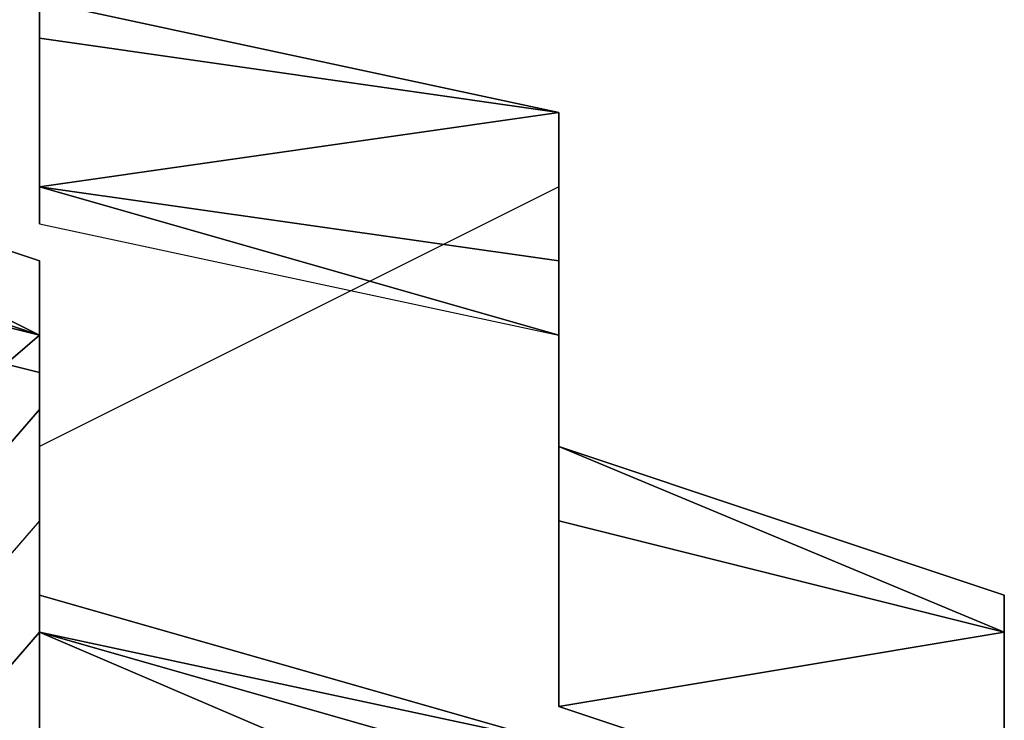
# Model space of a CAD drawing. Extents: x 262045.5 to 262108.1, y -66310.6 to -66279.4.
# Drawn here: x 262053.3 to 262053.5, y -66289.4 to -66289.3 of the extents above; entities that cross this region are included whole.
import ezdxf

# ---------------------------------------------------------------- set-up
doc = ezdxf.new("R2010")
doc.units = 0
doc.header["$MEASUREMENT"] = 0
doc.layers.add('VSL-BACKGROUND', color=174, linetype='CONTINUOUS')
doc.layers.add('VSL-CALCULATIONZONES', color=7, linetype='CONTINUOUS')

msp = doc.modelspace()

# ---------------------------------------------------------------- linework, layer by layer
at = {"layer": 'VSL-BACKGROUND'}
for points in [[(262053.296875, -66289.257813, 0.960894), (262053.296875, -66289.28125, 0.967021), (262053.296875, -66289.273438, 0.966528), (262053.296875, -66289.25, 0.960386)], [(262053.296875, -66289.257813, 0.958555), (262053.296875, -66289.289063, 0.964636), (262053.296875, -66289.28125, 0.967021), (262053.296875, -66289.257813, 0.960894)], [(262053.296875, -66289.273438, 0.95373), (262053.296875, -66289.289063, 0.959744), (262053.296875, -66289.289063, 0.964636), (262053.296875, -66289.257813, 0.958555)], [(262053.296875, -66289.273438, 0.957926), (262053.40625, -66289.296875, 0.96049), (262053.40625, -66289.296875, 0.965208), (262053.296875, -66289.273438, 0.96264)], [(262053.296875, -66289.273438, 0.96264), (262053.40625, -66289.296875, 0.965208), (262053.40625, -66289.296875, 0.967487), (262053.296875, -66289.273438, 0.964917)], [(262053.296875, -66289.273438, 0.964323), (262053.40625, -66289.296875, 0.966892), (262053.40625, -66289.296875, 0.969097), (262053.296875, -66289.273438, 0.966528)], [(262053.296875, -66289.273438, 0.964323), (262053.40625, -66289.296875, 0.966892), (262053.40625, -66289.296875, 0.967487), (262053.296875, -66289.273438, 0.964917)], [(262053.296875, -66289.273438, 0.944121), (262053.40625, -66289.296875, 0.946672), (262053.40625, -66289.296875, 0.954106), (262053.296875, -66289.273438, 0.951548)], [(262053.296875, -66289.273438, 0.951548), (262053.40625, -66289.296875, 0.954106), (262053.40625, -66289.296875, 0.96049), (262053.296875, -66289.273438, 0.957926)], [(262053.296875, -66289.28125, 0.967021), (262053.40625, -66289.296875, 0.969589), (262053.40625, -66289.296875, 0.969097), (262053.296875, -66289.273438, 0.966528)], [(262053.296875, -66289.273438, 0.947134), (262053.296875, -66289.289063, 0.953067), (262053.296875, -66289.289063, 0.959744), (262053.296875, -66289.273438, 0.95373)], [(262053.296875, -66289.289063, 0.964636), (262053.296875, -66289.3125, 0.9672), (262053.40625, -66289.296875, 0.969589), (262053.296875, -66289.28125, 0.967021)], [(262053.296875, -66289.289063, 0.959744), (262053.296875, -66289.3125, 0.962302), (262053.296875, -66289.3125, 0.9672), (262053.296875, -66289.289063, 0.964636)], [(262053.296875, -66289.289063, 0.953067), (262053.296875, -66289.320313, 0.955619), (262053.296875, -66289.3125, 0.962302), (262053.296875, -66289.289063, 0.959744)], [(262053.203125, -66289.296875, 0.431272), (262053.296875, -66289.34375, 0.428097), (262052.90625, -66289.679688, 0.428097), (262052.90625, -66289.640625, 0.431272)], [(262053.203125, -66289.296875, 0.589829), (262053.296875, -66289.328125, 0.589829), (262053.296875, -66289.328125, 0.597139), (262053.203125, -66289.296875, 0.597139)], [(262053.203125, -66289.296875, 0.583649), (262053.296875, -66289.328125, 0.583649), (262053.296875, -66289.328125, 0.589829), (262053.203125, -66289.296875, 0.589829)], [(262053.203125, -66289.3125, 0.579519), (262053.296875, -66289.34375, 0.579519), (262053.296875, -66289.328125, 0.583649), (262053.203125, -66289.296875, 0.583649)], [(262053.203125, -66289.296875, 0.445892), (262053.296875, -66289.34375, 0.442717), (262053.296875, -66289.34375, 0.448897), (262053.203125, -66289.3125, 0.452072)], [(262053.203125, -66289.296875, 0.438582), (262053.296875, -66289.34375, 0.435407), (262053.296875, -66289.34375, 0.428097), (262053.203125, -66289.296875, 0.431272)], [(262053.203125, -66289.296875, 0.438582), (262053.296875, -66289.34375, 0.435407), (262053.296875, -66289.34375, 0.442717), (262053.203125, -66289.296875, 0.445892)], [(262053.296875, -66289.3125, 0.9672), (262053.40625, -66289.328125, 0.968055), (262053.40625, -66289.328125, 0.970445), (262053.40625, -66289.296875, 0.969589)], [(262053.40625, -66289.296875, 0.946672), (262053.40625, -66289.3125, 0.947523), (262053.40625, -66289.3125, 0.954959), (262053.40625, -66289.296875, 0.954106)], [(262053.40625, -66289.296875, 0.954106), (262053.40625, -66289.3125, 0.954959), (262053.40625, -66289.3125, 0.961345), (262053.40625, -66289.296875, 0.96049)], [(262053.40625, -66289.296875, 0.96049), (262053.40625, -66289.3125, 0.961345), (262053.40625, -66289.3125, 0.966065), (262053.40625, -66289.296875, 0.965208)], [(262053.40625, -66289.296875, 0.965208), (262053.40625, -66289.3125, 0.966065), (262053.40625, -66289.3125, 0.968344), (262053.40625, -66289.296875, 0.967487)], [(262053.40625, -66289.296875, 0.966892), (262053.40625, -66289.320313, 0.967748), (262053.40625, -66289.3125, 0.968344), (262053.40625, -66289.296875, 0.967487)], [(262053.40625, -66289.296875, 0.969589), (262053.40625, -66289.328125, 0.970445), (262053.40625, -66289.320313, 0.969954), (262053.40625, -66289.296875, 0.969097)], [(262053.40625, -66289.296875, 0.966892), (262053.40625, -66289.320313, 0.967748), (262053.40625, -66289.320313, 0.969954), (262053.40625, -66289.296875, 0.969097)], [(262053.203125, -66289.3125, 0.578068), (262053.296875, -66289.34375, 0.578068), (262053.296875, -66289.34375, 0.579519), (262053.203125, -66289.320313, 0.579519)], [(262053.203125, -66289.3125, 0.578068), (262053.296875, -66289.34375, 0.578068), (262053.296875, -66289.34375, 0.579519), (262053.203125, -66289.3125, 0.579519)], [(262053.203125, -66289.3125, 0.578068), (262053.296875, -66289.34375, 0.578068), (262053.296875, -66289.34375, 0.579519), (262053.203125, -66289.3125, 0.579519)], [(262053.203125, -66289.3125, 0.578068), (262053.296875, -66289.34375, 0.578068), (262053.296875, -66289.34375, 0.579519), (262053.203125, -66289.3125, 0.579519)], [(262053.203125, -66289.3125, 0.452072), (262053.296875, -66289.34375, 0.448897), (262053.296875, -66289.34375, 0.453027), (262053.203125, -66289.3125, 0.456202)], [(262053.203125, -66289.3125, 0.456202), (262053.296875, -66289.34375, 0.453027), (262053.296875, -66289.351563, 0.454477), (262053.203125, -66289.328125, 0.457652)], [(262053.296875, -66289.3125, 0.962302), (262053.40625, -66289.34375, 0.963155), (262053.40625, -66289.328125, 0.968055), (262053.296875, -66289.3125, 0.9672)], [(262053.296875, -66289.320313, 0.955619), (262053.40625, -66289.34375, 0.956469), (262053.40625, -66289.34375, 0.963155), (262053.296875, -66289.3125, 0.962302)], [(262053.40625, -66289.34375, 0.966892), (262053.40625, -66289.320313, 0.967748), (262053.40625, -66289.3125, 0.968344), (262053.40625, -66289.34375, 0.967487)], [(262053.40625, -66289.34375, 0.965208), (262053.40625, -66289.3125, 0.966065), (262053.40625, -66289.3125, 0.968344), (262053.40625, -66289.34375, 0.967487)], [(262053.40625, -66289.34375, 0.96049), (262053.40625, -66289.3125, 0.961345), (262053.40625, -66289.3125, 0.966065), (262053.40625, -66289.34375, 0.965208)], [(262053.40625, -66289.34375, 0.954106), (262053.40625, -66289.3125, 0.954959), (262053.40625, -66289.3125, 0.961345), (262053.40625, -66289.34375, 0.96049)], [(262053.40625, -66289.34375, 0.946672), (262053.40625, -66289.3125, 0.947523), (262053.40625, -66289.3125, 0.954959), (262053.40625, -66289.34375, 0.954106)], [(262053.203125, -66289.320313, 0.579519), (262053.296875, -66289.34375, 0.579519), (262053.296875, -66289.351563, 0.583649), (262053.203125, -66289.328125, 0.583649)], [(262053.40625, -66289.34375, 0.966892), (262053.40625, -66289.320313, 0.967748), (262053.40625, -66289.320313, 0.969954), (262053.40625, -66289.34375, 0.969097)], [(262053.40625, -66289.34375, 0.969589), (262053.40625, -66289.328125, 0.970445), (262053.40625, -66289.320313, 0.969954), (262053.40625, -66289.34375, 0.969097)], [(262053.203125, -66289.328125, 0.589829), (262053.296875, -66289.351563, 0.589829), (262053.296875, -66289.351563, 0.597139), (262053.203125, -66289.328125, 0.597139)], [(262053.203125, -66289.328125, 0.583649), (262053.296875, -66289.351563, 0.583649), (262053.296875, -66289.351563, 0.589829), (262053.203125, -66289.328125, 0.589829)], [(262053.296875, -66289.328125, 0.583649), (262053.296875, -66289.359375, 0.583649), (262053.296875, -66289.359375, 0.589829), (262053.296875, -66289.328125, 0.589829)], [(262053.296875, -66289.34375, 0.579519), (262053.296875, -66289.359375, 0.579519), (262053.296875, -66289.359375, 0.583649), (262053.296875, -66289.328125, 0.583649)], [(262053.296875, -66289.328125, 0.589829), (262053.296875, -66289.359375, 0.589829), (262053.296875, -66289.351563, 0.597139), (262053.296875, -66289.328125, 0.597139)], [(262053.40625, -66289.351563, 0.9672), (262053.40625, -66289.328125, 0.968055), (262053.40625, -66289.328125, 0.970445), (262053.40625, -66289.34375, 0.969589)], [(262053.40625, -66289.359375, 0.962302), (262053.40625, -66289.34375, 0.963155), (262053.40625, -66289.328125, 0.968055), (262053.40625, -66289.351563, 0.9672)], [(262053, -66289.703125, 0.426509), (262052.90625, -66289.679688, 0.428097), (262053.296875, -66289.34375, 0.428097), (262053.296875, -66289.359375, 0.426509)], [(262053.296875, -66289.34375, 0.578068), (262053.296875, -66289.359375, 0.578068), (262053.296875, -66289.359375, 0.579519), (262053.296875, -66289.34375, 0.579519)], [(262053.296875, -66289.34375, 0.578068), (262053.296875, -66289.359375, 0.578068), (262053.296875, -66289.367188, 0.579519), (262053.296875, -66289.34375, 0.579519)], [(262053.296875, -66289.34375, 0.578068), (262053.296875, -66289.367188, 0.578068), (262053.296875, -66289.367188, 0.579519), (262053.296875, -66289.34375, 0.579519)], [(262053.296875, -66289.34375, 0.578068), (262053.296875, -66289.367188, 0.578068), (262053.296875, -66289.382813, 0.579519), (262053.296875, -66289.34375, 0.579519)], [(262053.296875, -66289.34375, 0.579519), (262053.296875, -66289.382813, 0.579519), (262053.296875, -66289.382813, 0.583649), (262053.296875, -66289.351563, 0.583649)], [(262053.296875, -66289.34375, 0.448897), (262053.296875, -66289.367188, 0.44731), (262053.296875, -66289.367188, 0.45144), (262053.296875, -66289.34375, 0.453027)], [(262053.296875, -66289.34375, 0.453027), (262053.296875, -66289.367188, 0.45144), (262053.296875, -66289.382813, 0.45289), (262053.296875, -66289.351563, 0.454477)], [(262053.296875, -66289.34375, 0.435407), (262053.296875, -66289.359375, 0.43382), (262053.296875, -66289.359375, 0.426509), (262053.296875, -66289.34375, 0.428097)], [(262053.296875, -66289.34375, 0.435407), (262053.296875, -66289.359375, 0.43382), (262053.296875, -66289.359375, 0.44113), (262053.296875, -66289.34375, 0.442717)], [(262053.296875, -66289.34375, 0.442717), (262053.296875, -66289.359375, 0.44113), (262053.296875, -66289.367188, 0.44731), (262053.296875, -66289.34375, 0.448897)], [(262053.40625, -66289.359375, 0.955619), (262053.40625, -66289.34375, 0.956469), (262053.40625, -66289.34375, 0.963155), (262053.40625, -66289.359375, 0.962302)], [(262053.40625, -66289.382813, 0.964636), (262053.40625, -66289.351563, 0.9672), (262053.40625, -66289.34375, 0.969589), (262053.40625, -66289.382813, 0.967021)], [(262053.40625, -66289.367188, 0.951548), (262053.40625, -66289.34375, 0.954106), (262053.40625, -66289.34375, 0.96049), (262053.40625, -66289.367188, 0.957926)], [(262053.40625, -66289.367188, 0.944121), (262053.40625, -66289.34375, 0.946672), (262053.40625, -66289.34375, 0.954106), (262053.40625, -66289.367188, 0.951548)], [(262053.40625, -66289.382813, 0.964323), (262053.40625, -66289.34375, 0.966892), (262053.40625, -66289.34375, 0.967487), (262053.40625, -66289.367188, 0.964917)], [(262053.40625, -66289.367188, 0.96264), (262053.40625, -66289.34375, 0.965208), (262053.40625, -66289.34375, 0.967487), (262053.40625, -66289.367188, 0.964917)], [(262053.40625, -66289.367188, 0.957926), (262053.40625, -66289.34375, 0.96049), (262053.40625, -66289.34375, 0.965208), (262053.40625, -66289.367188, 0.96264)], [(262053.40625, -66289.382813, 0.967021), (262053.40625, -66289.34375, 0.969589), (262053.40625, -66289.34375, 0.969097), (262053.40625, -66289.382813, 0.966528)], [(262053.40625, -66289.382813, 0.964323), (262053.40625, -66289.34375, 0.966892), (262053.40625, -66289.34375, 0.969097), (262053.40625, -66289.382813, 0.966528)], [(262053.296875, -66289.351563, 0.583649), (262053.296875, -66289.382813, 0.583649), (262053.296875, -66289.382813, 0.589829), (262053.296875, -66289.351563, 0.589829)], [(262053.296875, -66289.351563, 0.589829), (262053.296875, -66289.382813, 0.589829), (262053.296875, -66289.382813, 0.597139), (262053.296875, -66289.351563, 0.597139)], [(262053.296875, -66289.359375, 0.589829), (262053.296875, -66289.382813, 0.589829), (262053.296875, -66289.382813, 0.597139), (262053.296875, -66289.351563, 0.597139)], [(262053.40625, -66289.390625, 0.959744), (262053.40625, -66289.359375, 0.962302), (262053.40625, -66289.351563, 0.9672), (262053.40625, -66289.382813, 0.964636)], [(262053.296875, -66289.359375, 0.426509), (262053.296875, -66289.382813, 0.426509), (262053, -66289.726563, 0.426509), (262053, -66289.703125, 0.426509)], [(262053.296875, -66289.359375, 0.583649), (262053.296875, -66289.382813, 0.583649), (262053.296875, -66289.382813, 0.589829), (262053.296875, -66289.359375, 0.589829)], [(262053.296875, -66289.359375, 0.578068), (262053.296875, -66289.382813, 0.578068), (262053.296875, -66289.382813, 0.579519), (262053.296875, -66289.367188, 0.579519)], [(262053.296875, -66289.359375, 0.578068), (262053.296875, -66289.382813, 0.578068), (262053.296875, -66289.382813, 0.579519), (262053.296875, -66289.359375, 0.579519)], [(262053.296875, -66289.359375, 0.579519), (262053.296875, -66289.382813, 0.579519), (262053.296875, -66289.382813, 0.583649), (262053.296875, -66289.359375, 0.583649)], [(262053.296875, -66289.359375, 0.44113), (262053.296875, -66289.382813, 0.44113), (262053.296875, -66289.390625, 0.44731), (262053.296875, -66289.367188, 0.44731)], [(262053.296875, -66289.359375, 0.43382), (262053.296875, -66289.382813, 0.43382), (262053.296875, -66289.382813, 0.426509), (262053.296875, -66289.359375, 0.426509)], [(262053.296875, -66289.359375, 0.43382), (262053.296875, -66289.382813, 0.43382), (262053.296875, -66289.382813, 0.44113), (262053.296875, -66289.359375, 0.44113)], [(262053.40625, -66289.390625, 0.953067), (262053.40625, -66289.359375, 0.955619), (262053.40625, -66289.359375, 0.962302), (262053.40625, -66289.390625, 0.959744)], [(262053.296875, -66289.367188, 0.578068), (262053.296875, -66289.382813, 0.578068), (262053.296875, -66289.390625, 0.579519), (262053.296875, -66289.382813, 0.579519)], [(262053.296875, -66289.367188, 0.578068), (262053.296875, -66289.382813, 0.578068), (262053.296875, -66289.382813, 0.579519), (262053.296875, -66289.367188, 0.579519)], [(262053.296875, -66289.367188, 0.45144), (262053.296875, -66289.390625, 0.45144), (262053.296875, -66289.40625, 0.45289), (262053.296875, -66289.382813, 0.45289)], [(262053.296875, -66289.367188, 0.44731), (262053.296875, -66289.390625, 0.44731), (262053.296875, -66289.390625, 0.45144), (262053.296875, -66289.367188, 0.45144)], [(262053.5, -66289.398438, 0.945535), (262053.40625, -66289.367188, 0.951548), (262053.40625, -66289.367188, 0.957926), (262053.5, -66289.398438, 0.951845)], [(262053.5, -66289.398438, 0.951845), (262053.40625, -66289.367188, 0.957926), (262053.40625, -66289.367188, 0.96264), (262053.5, -66289.40625, 0.956514)], [(262053.5, -66289.398438, 0.938187), (262053.40625, -66289.367188, 0.944121), (262053.40625, -66289.367188, 0.951548), (262053.5, -66289.398438, 0.945535)], [(262053.5, -66289.40625, 0.956514), (262053.40625, -66289.367188, 0.96264), (262053.40625, -66289.367188, 0.964917), (262053.5, -66289.40625, 0.958775)], [(262053.5, -66289.40625, 0.958197), (262053.40625, -66289.382813, 0.964323), (262053.40625, -66289.367188, 0.964917), (262053.5, -66289.40625, 0.958775)], [(262053.296875, -66289.40625, 0.426509), (262053.296875, -66289.382813, 0.426509), (262053, -66289.726563, 0.426509), (262053, -66289.75, 0.426509)], [(262053.296875, -66289.398438, 0.579519), (262053.296875, -66289.382813, 0.579519), (262053.296875, -66289.382813, 0.583649), (262053.296875, -66289.398438, 0.583649)], [(262053.296875, -66289.398438, 0.578068), (262053.296875, -66289.382813, 0.578068), (262053.296875, -66289.382813, 0.579519), (262053.296875, -66289.398438, 0.579519)], [(262053.296875, -66289.40625, 0.578068), (262053.296875, -66289.382813, 0.578068), (262053.296875, -66289.382813, 0.579519), (262053.296875, -66289.40625, 0.579519)], [(262053.296875, -66289.398438, 0.578068), (262053.296875, -66289.382813, 0.578068), (262053.296875, -66289.382813, 0.579519), (262053.296875, -66289.40625, 0.579519)], [(262053.296875, -66289.40625, 0.578068), (262053.296875, -66289.382813, 0.578068), (262053.296875, -66289.390625, 0.579519), (262053.296875, -66289.40625, 0.579519)], [(262053.296875, -66289.398438, 0.583649), (262053.296875, -66289.382813, 0.583649), (262053.296875, -66289.382813, 0.589829), (262053.296875, -66289.398438, 0.589829)], [(262053.296875, -66289.398438, 0.589829), (262053.296875, -66289.382813, 0.589829), (262053.296875, -66289.382813, 0.597139), (262053.296875, -66289.398438, 0.597139)], [(262053.296875, -66289.382813, 0.589829), (262053.296875, -66289.398438, 0.589829), (262053.296875, -66289.398438, 0.597139), (262053.296875, -66289.382813, 0.597139)], [(262053.296875, -66289.382813, 0.583649), (262053.296875, -66289.390625, 0.583649), (262053.296875, -66289.398438, 0.589829), (262053.296875, -66289.382813, 0.589829)], [(262053.296875, -66289.382813, 0.579519), (262053.296875, -66289.390625, 0.579519), (262053.296875, -66289.390625, 0.583649), (262053.296875, -66289.382813, 0.583649)], [(262053.296875, -66289.40625, 0.43382), (262053.296875, -66289.382813, 0.43382), (262053.296875, -66289.382813, 0.426509), (262053.296875, -66289.40625, 0.426509)], [(262053.296875, -66289.40625, 0.43382), (262053.296875, -66289.382813, 0.43382), (262053.296875, -66289.382813, 0.44113), (262053.296875, -66289.40625, 0.44113)], [(262053.296875, -66289.40625, 0.44113), (262053.296875, -66289.382813, 0.44113), (262053.296875, -66289.390625, 0.44731), (262053.296875, -66289.40625, 0.44731)], [(262053.5, -66289.40625, 0.960894), (262053.40625, -66289.382813, 0.967021), (262053.40625, -66289.382813, 0.966528), (262053.5, -66289.40625, 0.960386)], [(262053.40625, -66289.421875, 0.958555), (262053.40625, -66289.382813, 0.964636), (262053.40625, -66289.382813, 0.967021), (262053.5, -66289.40625, 0.960894)], [(262053.40625, -66289.421875, 0.95373), (262053.40625, -66289.390625, 0.959744), (262053.40625, -66289.382813, 0.964636), (262053.40625, -66289.421875, 0.958555)], [(262053.5, -66289.40625, 0.958197), (262053.40625, -66289.382813, 0.964323), (262053.40625, -66289.382813, 0.966528), (262053.5, -66289.40625, 0.960386)], [(262053.296875, -66289.40625, 0.579519), (262053.296875, -66289.390625, 0.579519), (262053.296875, -66289.390625, 0.583649), (262053.296875, -66289.40625, 0.583649)], [(262053.296875, -66289.40625, 0.583649), (262053.296875, -66289.390625, 0.583649), (262053.296875, -66289.398438, 0.589829), (262053.296875, -66289.421875, 0.589829)], [(262053.296875, -66289.40625, 0.44731), (262053.296875, -66289.390625, 0.44731), (262053.296875, -66289.390625, 0.45144), (262053.296875, -66289.40625, 0.45144)], [(262053.296875, -66289.40625, 0.45144), (262053.296875, -66289.390625, 0.45144), (262053.296875, -66289.40625, 0.45289), (262053.296875, -66289.429688, 0.45289)], [(262053.40625, -66289.421875, 0.947134), (262053.40625, -66289.390625, 0.953067), (262053.40625, -66289.390625, 0.959744), (262053.40625, -66289.421875, 0.95373)], [(262053.296875, -66289.421875, 0.589829), (262053.296875, -66289.398438, 0.589829), (262053.296875, -66289.398438, 0.597139), (262053.296875, -66289.421875, 0.597139)], [(262053.40625, -66289.429688, 0.589829), (262053.296875, -66289.398438, 0.589829), (262053.296875, -66289.398438, 0.597139), (262053.40625, -66289.429688, 0.597139)], [(262053.40625, -66289.429688, 0.579519), (262053.296875, -66289.398438, 0.579519), (262053.296875, -66289.398438, 0.583649), (262053.40625, -66289.429688, 0.583649)], [(262053.40625, -66289.429688, 0.583649), (262053.296875, -66289.398438, 0.583649), (262053.296875, -66289.398438, 0.589829), (262053.40625, -66289.429688, 0.589829)], [(262053.40625, -66289.429688, 0.578068), (262053.296875, -66289.398438, 0.578068), (262053.296875, -66289.40625, 0.579519), (262053.40625, -66289.4375, 0.579519)], [(262053.40625, -66289.429688, 0.578068), (262053.296875, -66289.398438, 0.578068), (262053.296875, -66289.398438, 0.579519), (262053.40625, -66289.429688, 0.579519)], [(262053.5, -66289.4375, 0.941753), (262053.5, -66289.398438, 0.951845), (262053.5, -66289.40625, 0.956514), (262053.5, -66289.4375, 0.946332)], [(262053.5, -66289.429688, 0.928385), (262053.5, -66289.398438, 0.938187), (262053.5, -66289.398438, 0.945535), (262053.5, -66289.429688, 0.935576)], [(262053.5, -66289.429688, 0.935576), (262053.5, -66289.398438, 0.945535), (262053.5, -66289.398438, 0.951845), (262053.5, -66289.4375, 0.941753)], [(262053, -66289.75, 0.426509), (262053, -66289.773438, 0.428097), (262053.40625, -66289.429688, 0.428097), (262053.296875, -66289.40625, 0.426509)], [(262053.40625, -66289.453125, 0.579519), (262053.296875, -66289.40625, 0.579519), (262053.296875, -66289.40625, 0.583649), (262053.40625, -66289.453125, 0.583649)], [(262053.40625, -66289.4375, 0.578068), (262053.296875, -66289.40625, 0.578068), (262053.296875, -66289.40625, 0.579519), (262053.40625, -66289.453125, 0.579519)], [(262053.40625, -66289.4375, 0.578068), (262053.296875, -66289.40625, 0.578068), (262053.296875, -66289.40625, 0.579519), (262053.40625, -66289.4375, 0.579519)], [(262053.40625, -66289.453125, 0.583649), (262053.296875, -66289.40625, 0.583649), (262053.296875, -66289.421875, 0.589829), (262053.296875, -66289.453125, 0.589829)], [(262053.40625, -66289.4375, 0.453027), (262053.296875, -66289.40625, 0.45144), (262053.296875, -66289.429688, 0.45289), (262053.296875, -66289.453125, 0.454477)], [(262053.40625, -66289.4375, 0.448897), (262053.296875, -66289.40625, 0.44731), (262053.296875, -66289.40625, 0.45144), (262053.40625, -66289.4375, 0.453027)], [(262053.40625, -66289.429688, 0.435407), (262053.296875, -66289.40625, 0.43382), (262053.296875, -66289.40625, 0.426509), (262053.40625, -66289.429688, 0.428097)], [(262053.40625, -66289.429688, 0.435407), (262053.296875, -66289.40625, 0.43382), (262053.296875, -66289.40625, 0.44113), (262053.40625, -66289.429688, 0.442717)], [(262053.40625, -66289.429688, 0.442717), (262053.296875, -66289.40625, 0.44113), (262053.296875, -66289.40625, 0.44731), (262053.40625, -66289.4375, 0.448897)], [(262053.5, -66289.453125, 0.948463), (262053.40625, -66289.421875, 0.958555), (262053.5, -66289.40625, 0.960894), (262053.5, -66289.453125, 0.950712)], [(262053.5, -66289.453125, 0.950712), (262053.5, -66289.40625, 0.960894), (262053.5, -66289.40625, 0.960386), (262053.5, -66289.453125, 0.950172)], [(262053.5, -66289.4375, 0.948015), (262053.5, -66289.40625, 0.958197), (262053.5, -66289.40625, 0.960386), (262053.5, -66289.453125, 0.950172)], [(262053.5, -66289.4375, 0.948015), (262053.5, -66289.40625, 0.958197), (262053.5, -66289.40625, 0.958775), (262053.5, -66289.4375, 0.948561)], [(262053.5, -66289.4375, 0.946332), (262053.5, -66289.40625, 0.956514), (262053.5, -66289.40625, 0.958775), (262053.5, -66289.4375, 0.948561)], [(262053.296875, -66289.453125, 0.589829), (262053.296875, -66289.421875, 0.589829), (262053.296875, -66289.421875, 0.597139), (262053.296875, -66289.453125, 0.597139)], [(262053.5, -66289.453125, 0.943772), (262053.40625, -66289.421875, 0.95373), (262053.40625, -66289.421875, 0.958555), (262053.5, -66289.453125, 0.948463)], [(262053.5, -66289.453125, 0.937332), (262053.40625, -66289.421875, 0.947134), (262053.40625, -66289.421875, 0.95373), (262053.5, -66289.453125, 0.943772)]]:
    msp.add_polyline3d(points, close=True, dxfattribs=at)
for points in [[(262053.296875, -66289.273438, 0.947134), (262053.296875, -66289.289063, 0.953067)], [(262053.296875, -66289.273438, 0.944121), (262053.40625, -66289.296875, 0.946672)], [(262053.296875, -66289.289063, 0.953067), (262053.296875, -66289.320313, 0.955619)], [(262053.296875, -66289.328125, 0.597139), (262053.203125, -66289.296875, 0.597139)], [(262053.40625, -66289.296875, 0.946672), (262053.40625, -66289.3125, 0.947523)], [(262053.40625, -66289.3125, 0.947523), (262053.296875, -66289.367188, 0.774573)], [(262053.40625, -66289.3125, 0.947523), (262053.296875, -66289.367188, 0.774573)], [(262053.40625, -66289.34375, 0.946672), (262053.40625, -66289.3125, 0.947523)], [(262053.296875, -66289.34375, 0.774573), (262053.203125, -66289.320313, 0.774573)], [(262053.203125, -66289.320313, 0.774573), (262053.296875, -66289.34375, 0.774573)], [(262053.296875, -66289.320313, 0.955619), (262053.40625, -66289.34375, 0.956469)], [(262053.296875, -66289.351563, 0.597139), (262053.203125, -66289.328125, 0.597139)], [(262053.296875, -66289.351563, 0.454477), (262053.203125, -66289.328125, 0.457652)], [(262053.296875, -66289.351563, 0.597139), (262053.296875, -66289.328125, 0.597139)], [(262053.296875, -66289.382813, 0.774573), (262053.296875, -66289.34375, 0.774573)], [(262053.296875, -66289.34375, 0.774573), (262053.296875, -66289.382813, 0.774573)], [(262053.40625, -66289.359375, 0.955619), (262053.40625, -66289.34375, 0.956469)], [(262053.40625, -66289.367188, 0.944121), (262053.40625, -66289.34375, 0.946672)], [(262053.296875, -66289.382813, 0.597139), (262053.296875, -66289.351563, 0.597139)], [(262053.296875, -66289.382813, 0.597139), (262053.296875, -66289.351563, 0.597139)], [(262053.296875, -66289.382813, 0.45289), (262053.296875, -66289.351563, 0.454477)], [(262053.40625, -66289.390625, 0.953067), (262053.40625, -66289.359375, 0.955619)], [(262053.296875, -66289.367188, 0.774573), (262053.296875, -66289.382813, 0.597139)], [(262053.296875, -66289.367188, 0.774573), (262053.296875, -66289.382813, 0.597139)], [(262053.5, -66289.398438, 0.938187), (262053.40625, -66289.367188, 0.944121)], [(262053.296875, -66289.382813, 0.597139), (262053.296875, -66289.398438, 0.597139)], [(262053.296875, -66289.398438, 0.597139), (262053.296875, -66289.382813, 0.597139)], [(262053.296875, -66289.382813, 0.774573), (262053.296875, -66289.390625, 0.774573)], [(262053.296875, -66289.390625, 0.774573), (262053.296875, -66289.382813, 0.774573)], [(262053.296875, -66289.40625, 0.45289), (262053.296875, -66289.382813, 0.45289)], [(262053.296875, -66289.390625, 0.774573), (262053.296875, -66289.40625, 0.774573)], [(262053.296875, -66289.40625, 0.774573), (262053.296875, -66289.390625, 0.774573)], [(262053.40625, -66289.421875, 0.947134), (262053.40625, -66289.390625, 0.953067)], [(262053.296875, -66289.398438, 0.597139), (262053.296875, -66289.421875, 0.597139)], [(262053.296875, -66289.398438, 0.597139), (262053.40625, -66289.429688, 0.597139)], [(262053.5, -66289.429688, 0.928385), (262053.5, -66289.398438, 0.938187)], [(262053.40625, -66289.453125, 0.774573), (262053.296875, -66289.40625, 0.774573)], [(262053.296875, -66289.40625, 0.774573), (262053.40625, -66289.453125, 0.774573)], [(262053.296875, -66289.40625, 0.45289), (262053.296875, -66289.429688, 0.45289)], [(262053.296875, -66289.421875, 0.597139), (262053.296875, -66289.453125, 0.597139)], [(262053.5, -66289.453125, 0.937332), (262053.40625, -66289.421875, 0.947134)]]:
    msp.add_polyline3d(points, dxfattribs=at)
at = {"layer": 'VSL-CALCULATIONZONES', "color": 14}
msp.add_point((262053.296875, -66289.382813, 0.75), dxfattribs=at)

doc.saveas('drawing.dxf')
